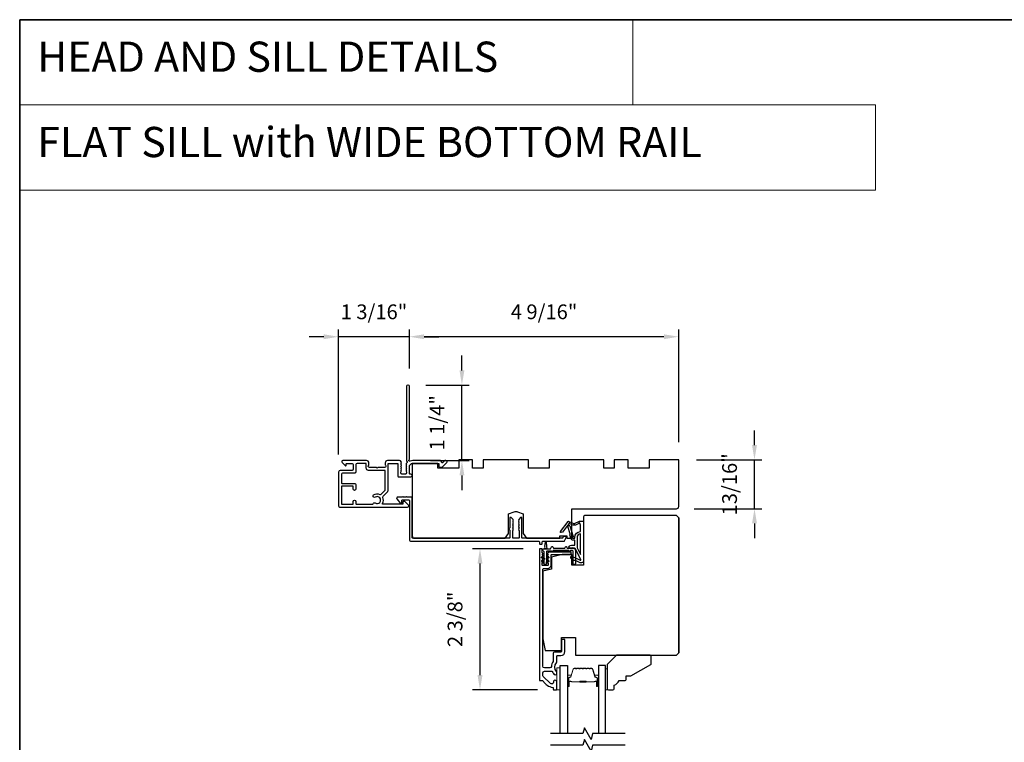
# Model space of a CAD drawing. Extents: x 3441 to 3798, y 326 to 535.
# Drawn here: x 3441 to 3457, y 387 to 399 of the extents above; entities that cross this region are included whole.
import ezdxf

# ---------------------------------------------------------------- set-up
doc = ezdxf.new("R2010")
doc.units = 0
doc.header["$LTSCALE"] = 250
doc.header["$MEASUREMENT"] = 0
doc.header["$PDMODE"] = 3
doc.header["$PDSIZE"] = -2
doc.linetypes.add('HIDDEN', pattern=[0.375, 0.25, -0.125])
doc.layers.get('DEFPOINTS').update_dxf_attribs({"color": 2, "linetype": 'CONTINUOUS'})
for name, color, linetype, lineweight in [('1', 1, 'CONTINUOUS', 13), ('2', 2, 'CONTINUOUS', 25), ('5', 7, 'HIDDEN', 9), ('6', 6, 'CONTINUOUS', 5), ('8', 7, 'CONTINUOUS', 35), ('Butal', 9, 'CONTINUOUS', 15), ('Spacer Bar', 1, 'CONTINUOUS', 9), ('Vinyl', 6, 'CONTINUOUS', 15), ('Visible (ANSI)', 7, 'CONTINUOUS', 25), ('Wood', 7, 'CONTINUOUS', 25)]:
    doc.layers.add(name, color=color, linetype=linetype, lineweight=lineweight)
for name, color, linetype in [('7', 7, 'CONTINUOUS'), ('Glass', 6, 'CONTINUOUS'), ('MISCELLANEOUS', 6, 'CONTINUOUS')]:
    doc.layers.add(name, color=color, linetype=linetype)
doc.styles.add('BOLD', font='txt')
doc.styles.add('ROMANS', font='romans')
doc.dimstyles.new('LWDEC$0', dxfattribs={"dimscale": 0.125, "dimtxt": 2.5, "dimasz": 1, "dimexe": 1.25, "dimexo": 3, "dimgap": 2, "dimtad": 1, "dimtoh": 1, "dimdec": 4, "dimzin": 11, "dimdsep": 46, "dimlunit": 5, "dimtxsty": 'ROMANS', "dimcen": 0, "dimdle": 1.5, "dimazin": 0, "dimtfac": 1, "dimtdec": 4, "dimtix": 1, "dimtmove": 0, "dimatfit": 3, "dimfxl": 0, "dimfrac": 2, "dimtzin": 0, "dimarcsym": 0})

# ---------------------------------------------------------------- blocks, each defined once
blk = doc.blocks.new('*D163')
at = {"layer": '2', "color": 0, "linetype": 'ByBlock', "lineweight": -2}
for p, q in [((3449.075, 390.532), (3448.218, 390.532)), ((3448.343, 388.39), (3448.343, 390.282)), ((3449.316, 388.14), (3448.218, 388.14))]:
    blk.add_line(p, q, dxfattribs=at)
at = {"layer": '2', "color": 0}
for points in [[(3448.301, 390.282), (3448.385, 390.282), (3448.343, 390.532)], [(3448.301, 388.39), (3448.385, 388.39), (3448.343, 388.14)]]:
    blk.add_solid(points, dxfattribs=at)
at = {"layer": 'DEFPOINTS', "color": 0}
for p in [(3448.343, 390.532), (3449.375, 390.532), (3449.616, 388.14)]:
    blk.add_point(p, dxfattribs=at)
at = {"layer": '2', "color": 0, "insert": (3447.952, 389.336), "char_height": 0.25, "attachment_point": 5, "rotation": 90, "style": 'ROMANS'}
blk.add_mtext('2 3/8"', dxfattribs=at)
blk = doc.blocks.new('*D164')
at = {"layer": '2', "color": 0, "linetype": 'ByBlock', "lineweight": -2}
for p, q in [((3452.997, 392.288), (3452.997, 392.538)), ((3452.012, 392.038), (3453.122, 392.038)), ((3452.997, 391.211), (3452.997, 392.038)), ((3451.973, 391.211), (3453.122, 391.211)), ((3452.997, 390.961), (3452.997, 390.711))]:
    blk.add_line(p, q, dxfattribs=at)
at = {"layer": '2', "color": 0}
for points in [[(3452.956, 392.288), (3453.039, 392.288), (3452.997, 392.038)], [(3452.956, 390.961), (3453.039, 390.961), (3452.997, 391.211)]]:
    blk.add_solid(points, dxfattribs=at)
at = {"layer": 'DEFPOINTS', "color": 0}
for p in [(3451.712, 392.038), (3452.997, 392.038), (3451.673, 391.211)]:
    blk.add_point(p, dxfattribs=at)
at = {"layer": '2', "color": 0, "insert": (3452.607, 391.624), "char_height": 0.25, "attachment_point": 5, "rotation": 90, "style": 'ROMANS'}
blk.add_mtext('13/16"', dxfattribs=at)
blk = doc.blocks.new('*D165')
at = {"layer": '2', "color": 0, "linetype": 'ByBlock', "lineweight": -2}
for p, q in [((3447.145, 393.586), (3447.145, 394.25)), ((3451.712, 392.338), (3451.712, 394.25)), ((3451.462, 394.125), (3447.395, 394.125))]:
    blk.add_line(p, q, dxfattribs=at)
at = {"layer": '2', "color": 0}
for points in [[(3447.395, 394.166), (3447.395, 394.083), (3447.145, 394.125)], [(3451.462, 394.166), (3451.462, 394.083), (3451.712, 394.125)]]:
    blk.add_solid(points, dxfattribs=at)
at = {"layer": 'DEFPOINTS', "color": 0}
for p in [(3447.145, 394.125), (3447.145, 393.286), (3451.712, 392.038)]:
    blk.add_point(p, dxfattribs=at)
at = {"layer": '2', "color": 0, "insert": (3449.429, 394.515), "char_height": 0.25, "attachment_point": 5, "style": 'ROMANS'}
blk.add_mtext('4 9/16"', dxfattribs=at)
blk = doc.blocks.new('*D166')
at = {"layer": '2', "color": 0, "linetype": 'ByBlock', "lineweight": -2}
for p, q in [((3448.036, 393.555), (3448.036, 393.805)), ((3447.422, 393.305), (3448.161, 393.305)), ((3448.036, 392.026), (3448.036, 393.305)), ((3447.504, 392.026), (3448.161, 392.026)), ((3448.036, 391.776), (3448.036, 391.526))]:
    blk.add_line(p, q, dxfattribs=at)
at = {"layer": '2', "color": 0}
for points in [[(3447.995, 393.555), (3448.078, 393.555), (3448.036, 393.305)], [(3447.995, 391.776), (3448.078, 391.776), (3448.036, 392.026)]]:
    blk.add_solid(points, dxfattribs=at)
at = {"layer": 'DEFPOINTS', "color": 0}
for p in [(3447.122, 393.305), (3448.036, 393.305), (3447.204, 392.026)]:
    blk.add_point(p, dxfattribs=at)
at = {"layer": '2', "color": 0, "insert": (3447.646, 392.666), "char_height": 0.25, "attachment_point": 5, "rotation": 90, "style": 'ROMANS'}
blk.add_mtext('1 1/4"', dxfattribs=at)
blk = doc.blocks.new('*D167')
at = {"layer": '2', "color": 0, "linetype": 'ByBlock', "lineweight": -2}
for p, q in [((3445.944, 392.131), (3445.944, 394.25)), ((3447.145, 393.586), (3447.145, 394.25)), ((3445.694, 394.125), (3445.444, 394.125)), ((3447.145, 394.125), (3445.944, 394.125)), ((3447.395, 394.125), (3447.645, 394.125))]:
    blk.add_line(p, q, dxfattribs=at)
at = {"layer": '2', "color": 0}
for points in [[(3445.694, 394.166), (3445.694, 394.083), (3445.944, 394.125)], [(3447.395, 394.166), (3447.395, 394.083), (3447.145, 394.125)]]:
    blk.add_solid(points, dxfattribs=at)
at = {"layer": 'DEFPOINTS', "color": 0}
for p in [(3445.944, 394.125), (3447.145, 393.286), (3445.944, 391.831)]:
    blk.add_point(p, dxfattribs=at)
at = {"layer": '2', "color": 0, "insert": (3446.545, 394.515), "char_height": 0.25, "attachment_point": 5, "style": 'ROMANS'}
blk.add_mtext('1 3/16"', dxfattribs=at)

msp = doc.modelspace()

# ---------------------------------------------------------------- linework, layer by layer
at = {"layer": '1', "linetype": 'Continuous'}
for points in [[(3440.53746, 399.49724), (3450.9362, 399.49724), (3450.9362, 398.05184), (3440.53746, 398.05184)], [(3440.53746, 398.05184), (3455.04927, 398.05184), (3455.04927, 396.60644), (3440.53746, 396.60644)]]:
    msp.add_lwpolyline(points, close=True, dxfattribs=at)
at = {"layer": '6'}
msp.add_lwpolyline([(3449.70429, 388.14002), (3449.70429, 388.51404), (3449.64523, 388.51404), (3449.64523, 388.14002)], close=True, dxfattribs=at)
at = {"layer": '7', "flags": 128}
for points in [[(3450.80335, 387.39983), (3450.25273, 387.39983), (3450.22636, 387.30141), (3450.11271, 387.49825), (3450.08634, 387.39983), (3449.53572, 387.39983)], [(3450.80335, 387.20298), (3450.25273, 387.20298), (3450.22636, 387.10456), (3450.11271, 387.30141), (3450.08634, 387.20298), (3449.53572, 387.20298)]]:
    msp.add_lwpolyline(points, dxfattribs=at)
at = {"layer": '8', "linetype": 'Continuous'}
msp.add_lwpolyline([(3440.53746, 399.49724), (3474.61078, 399.49724), (3474.61078, 368.19443), (3440.53746, 368.19443)], close=True, dxfattribs=at)
at = {"layer": 'Butal'}
for points in [[(3449.82633, 388.21439), (3449.82633, 388.3789, -0.41421356), (3449.83618, 388.38874), (3449.88834, 388.38874), (3449.88099, 388.36471, -0.32975055), (3449.86684, 388.35424), (3449.86216, 388.35424, 0.41421356), (3449.84208, 388.33417), (3449.84208, 388.20455), (3449.83618, 388.20455, -0.41421356)], [(3450.34987, 388.21439), (3450.34987, 388.3789, 0.41421356), (3450.34002, 388.38874), (3450.28786, 388.38874), (3450.29521, 388.36471, 0.32975055), (3450.30935, 388.35424), (3450.31404, 388.35424, -0.41421356), (3450.33412, 388.33417), (3450.33412, 388.20455), (3450.34002, 388.20455, 0.41421356)]]:
    msp.add_lwpolyline(points, format="xyb", close=True, dxfattribs=at)
at = {"layer": 'Glass', "color": 1}
for points in [[(3449.70429, 387.39983), (3449.70429, 388.55138), (3449.82633, 388.55138), (3449.82633, 387.39983)], [(3450.47191, 387.39983), (3450.47191, 388.55138), (3450.34987, 388.55138), (3450.34987, 387.39983)]]:
    msp.add_lwpolyline(points, dxfattribs=at)
at = {"layer": 'MISCELLANEOUS', "color": 1}
for points in [[(3450.05376, 390.3484), (3449.95488, 390.53436, 0.24469844), (3449.94589, 390.54054), (3449.90901, 390.54507), (3449.84208, 390.54156, -0.40055177), (3449.89321, 390.59035), (3449.94838, 390.59035), (3449.94838, 390.67893), (3449.90901, 390.67893, -0.32781941), (3449.89023, 390.69273), (3449.86668, 390.76786, 0.41421356), (3449.87442, 390.78267), (3449.83397, 390.91176), (3449.83637, 390.91488, 1), (3449.82388, 390.92448), (3449.73966, 390.81497), (3449.71764, 390.80806, -0.24469844), (3449.71048, 390.80933), (3449.70736, 390.81173, -0.41421356), (3449.70592, 390.82277), (3449.83656, 390.99261, -0.33945426), (3449.85045, 390.99632), (3449.93339, 390.96185, 1.57383989), (3449.94764, 390.96182), (3450.02909, 390.99979), (3450.09799, 390.99979), (3450.09799, 390.3305, -0.54861879), (3450.04198, 390.29482), (3449.96173, 390.33224), (3449.91595, 390.33187), (3449.92427, 390.34971), (3449.88145, 390.36968), (3449.89809, 390.40536), (3450.04348, 390.33756, 0.71989699)], [(3449.8536, 390.96311), (3449.8392, 390.94438), (3449.86384, 390.92175), (3449.92131, 390.73837, -0.50622893), (3449.91379, 390.72814, 1), (3449.91379, 390.71239), (3449.94838, 390.71239), (3449.94838, 390.72435, -0.41421356), (3450.04681, 390.82277), (3450.04681, 390.9309), (3450.03385, 390.9665, 1.04461363), (3450.01931, 390.96048), (3449.96214, 390.93382, -0.21058281), (3449.92087, 390.93295), (3449.86711, 390.95528, 0.87697646)], [(3450.04681, 390.7834, 0.41421356), (3449.98775, 390.72435), (3449.98775, 390.54801), (3450.04681, 390.43695)]]:
    msp.add_lwpolyline(points, format="xyb", close=True, dxfattribs=at)
at = {"layer": 'Spacer Bar'}
for points in [[(3450.04158, 388.50685, 0.2262769), (3450.0377, 388.505), (3450.03499, 388.50165, -0.47697553), (3450.02721, 388.50165), (3450.0245, 388.505, 0.2262769), (3450.02062, 388.50685), (3449.98458, 388.50685, 0.2262769), (3449.9807, 388.505), (3449.97799, 388.50165, -0.47697553), (3449.97021, 388.50165), (3449.9675, 388.505, 0.2262769), (3449.96362, 388.50685), (3449.93903, 388.50685, 0.32975055), (3449.9202, 388.49292), (3449.88097, 388.3646, -0.32975055), (3449.86645, 388.35385), (3449.86177, 388.35385, 0.41421356), (3449.84208, 388.33417), (3449.84208, 388.20455, 1), (3449.85708, 388.20455), (3449.85708, 388.27793, -0.41421356), (3449.86299, 388.28383), (3449.88314, 388.28383), (3449.88314, 388.28833), (3449.86439, 388.28833, 0.41421356), (3449.85258, 388.27652), (3449.85258, 388.20455, -1), (3449.84658, 388.20455), (3449.84658, 388.33417, -0.41421356), (3449.86177, 388.34935), (3449.86645, 388.34935, 0.32975055), (3449.88528, 388.36328), (3449.92451, 388.4916, -0.32975055), (3449.93903, 388.50235), (3449.96362, 388.50235, -0.2262769), (3449.96401, 388.50216), (3449.96672, 388.49882, 0.47697553), (3449.98148, 388.49882), (3449.98419, 388.50216, -0.2262769), (3449.98458, 388.50235), (3450.02062, 388.50235, -0.2262769), (3450.02101, 388.50216), (3450.02372, 388.49882, 0.47697553), (3450.03848, 388.49882), (3450.04119, 388.50216, -0.2262769), (3450.04158, 388.50235), (3450.07756, 388.50235, -0.25663287), (3450.07801, 388.50216), (3450.08072, 388.49882, 0.47697553), (3450.09548, 388.49882), (3450.09819, 388.50216, -0.2262769), (3450.09858, 388.50235), (3450.13456, 388.50235, -0.25663287), (3450.135, 388.50216), (3450.13772, 388.49882, 0.47697553), (3450.15248, 388.49882), (3450.15519, 388.50216, -0.2262769), (3450.15558, 388.50235), (3450.19156, 388.50235, -0.25663287), (3450.192, 388.50216), (3450.19472, 388.49882, 0.47697553), (3450.20948, 388.49882), (3450.21219, 388.50216, -0.2262769), (3450.21258, 388.50235), (3450.23717, 388.50235, -0.32975055), (3450.25169, 388.4916), (3450.29092, 388.36328, 0.32975055), (3450.30975, 388.34935), (3450.31443, 388.34935, -0.41421356), (3450.32962, 388.33417), (3450.32962, 388.20455, -1), (3450.32362, 388.20455), (3450.32362, 388.27652, 0.41421356), (3450.31181, 388.28833), (3450.29306, 388.28833), (3450.29306, 388.28383), (3450.31321, 388.28383, -0.41421356), (3450.31912, 388.27793), (3450.31912, 388.20455, 1), (3450.33412, 388.20455), (3450.33412, 388.33417, 0.41421356), (3450.31443, 388.35385), (3450.30975, 388.35385, -0.32975055), (3450.29523, 388.3646), (3450.25599, 388.49292, 0.32975055), (3450.23717, 388.50685), (3450.21258, 388.50685, 0.2262769), (3450.2087, 388.505), (3450.20598, 388.50165, -0.47697553), (3450.19821, 388.50165), (3450.1955, 388.505, 0.2262769), (3450.19162, 388.50685), (3450.15558, 388.50685, 0.2262769), (3450.1517, 388.505), (3450.14898, 388.50165, -0.47697553), (3450.14121, 388.50165), (3450.1385, 388.505, 0.2262769), (3450.13462, 388.50685), (3450.09858, 388.50685, 0.2262769), (3450.0947, 388.505), (3450.09198, 388.50165, -0.47697553), (3450.08421, 388.50165), (3450.0815, 388.505, 0.2262769), (3450.07762, 388.50685)], [(3449.86569, 388.28183), (3449.89055, 388.28183, -0.22906983), (3449.89688, 388.27891, 0.22448136), (3449.90228, 388.27635), (3450.03145, 388.27635, 0.28963953), (3450.03777, 388.28035, -0.27273596), (3450.04661, 388.28633), (3450.12959, 388.28633, -0.27273609), (3450.13843, 388.28035, 0.28963953), (3450.14475, 388.27635), (3450.27391, 388.27635, 0.22448136), (3450.27932, 388.27891, -0.22906983), (3450.28565, 388.28183), (3450.31051, 388.28183), (3450.31051, 388.28383), (3450.28566, 388.28383, 0.22858496), (3450.27778, 388.28018, -0.22448136), (3450.27391, 388.27835), (3450.14475, 388.27835, -0.28963953), (3450.14023, 388.28121, 0.27414127), (3450.12965, 388.28833), (3450.04655, 388.28833, 0.27414127), (3450.03597, 388.28121, -0.28963953), (3450.03145, 388.27835), (3449.90228, 388.27835, -0.22448136), (3449.89842, 388.28018, 0.22858496), (3449.89054, 388.28383), (3449.86569, 388.28383)]]:
    msp.add_lwpolyline(points, format="xyb", close=True, dxfattribs=at)
msp.add_lwpolyline([(3450.03149, 388.27835, -0.00188508), (3450.03145, 388.27835), (3449.90228, 388.27835, -0.22448136), (3449.89842, 388.28018, 0.22858496), (3449.89054, 388.28383), (3449.86569, 388.28383), (3449.86569, 388.28183), (3449.89055, 388.28183, -0.22906983), (3449.89688, 388.27891, 0.22448136), (3449.90228, 388.27635), (3450.03145, 388.27635, -0.21424516), (3450.0329, 388.2757, 0.21424516), (3450.03813, 388.27335), (3450.13807, 388.27335, 0.21424516), (3450.1433, 388.2757, -0.21424516), (3450.14475, 388.27635), (3450.27391, 388.27635, 0.22448136), (3450.27932, 388.27891, -0.22906983), (3450.28565, 388.28183), (3450.31051, 388.28183), (3450.31051, 388.28383), (3450.28566, 388.28383, 0.22858496), (3450.27778, 388.28018, -0.22448136), (3450.27391, 388.27835), (3450.14475, 388.27835, 0.21424516), (3450.14181, 388.27703, -0.21424516), (3450.13807, 388.27535), (3450.03813, 388.27535, -0.21424516), (3450.03439, 388.27703, 0.21424516), (3450.03145, 388.27835)], format="xyb", dxfattribs=at)
at = {"layer": 'Vinyl'}
msp.add_lwpolyline([(3450.47191, 388.14002), (3450.50144, 388.14002), (3450.50144, 388.49435), (3450.47191, 388.49435)], close=True, dxfattribs=at)
at = {"layer": 'Visible (ANSI)', "color": 3}
for points in [[(3447.7653, 392.02596), (3447.75008, 392.02596, 0.19891237), (3447.74312, 392.02308), (3447.71303, 391.99299, -0.63499879), (3447.69627, 391.99903, 0.38718183), (3447.66687, 392.02581), (3447.20395, 392.02581, 0.1169308), (3447.15623, 392.0145, -0.94978131), (3447.14068, 392.04184, 0.25592414), (3447.14522, 392.05013), (3447.14522, 393.28565, 0.41421356), (3447.12553, 393.30534), (3447.11766, 393.30534, 0.41421356), (3447.09797, 393.28565), (3447.09797, 392.02257, 0.25592414), (3447.10252, 392.01427, -0.48796715), (3447.10485, 391.98956), (3447.09121, 391.97667, 0.40622255), (3447.09064, 391.96295), (3447.09797, 391.95475), (3447.09064, 391.94655, 0.38196286), (3447.09064, 391.93342), (3447.09797, 391.92522), (3447.09064, 391.91702, 0.38196286), (3447.09064, 391.9039), (3447.09797, 391.89569), (3447.09064, 391.88749, 0.38196286), (3447.09064, 391.87437), (3447.09797, 391.86617), (3447.09064, 391.85796, 0.38196286), (3447.09064, 391.84484), (3447.09797, 391.83664), (3447.09797, 391.81715, -0.41421356), (3447.07829, 391.79747), (3447.01923, 391.79747, -0.41421356), (3446.99955, 391.81715), (3446.99955, 391.83664), (3447.00689, 391.84484, 0.38196286), (3447.00689, 391.85796), (3446.99955, 391.86617), (3447.00689, 391.87437, 0.38196286), (3447.00689, 391.88749), (3446.99955, 391.89569), (3447.00689, 391.9039, 0.38196286), (3447.00689, 391.91702), (3446.99955, 391.92522), (3447.00689, 391.93342, 0.38196286), (3447.00689, 391.94655), (3446.99955, 391.95475), (3447.00689, 391.96295, 0.40622255), (3447.00631, 391.97667), (3446.99955, 391.98305), (3447.00689, 391.99126, 0.38291315), (3447.00686, 392.0044), (3446.99345, 392.0193, 0.21255656), (3446.97882, 392.02581), (3446.77514, 392.02581, 0.41421356), (3446.73577, 391.98644), (3446.73577, 391.95839, 0.23993165), (3446.73982, 391.95043, -0.72633003), (3446.72593, 391.9077), (3446.60782, 391.9077), (3446.59798, 391.89786), (3446.58813, 391.9077), (3446.47002, 391.9077, -0.72633003), (3446.45613, 391.95043, 0.23993165), (3446.46018, 391.95839), (3446.46018, 391.98644, 0.41421356), (3446.42081, 392.02581), (3446.01924, 392.02581, 0.66817864), (3446.00532, 391.99221), (3446.05755, 391.93997, 0.66817864), (3446.07435, 391.94693), (3446.07435, 391.96873, -0.41421356), (3446.0842, 391.97857), (3446.17278, 391.97857, -0.41421356), (3446.19246, 391.95888), (3446.19246, 391.88014, -0.41421356), (3446.17278, 391.86046), (3445.97396, 391.86046, 0.41421356), (3445.94443, 391.83093), (3445.94443, 391.26203, 0.41421356), (3445.96806, 391.23841), (3447.11569, 391.23841, 0.66817864), (3447.12961, 391.27202), (3447.06964, 391.33199, 0.19891237), (3447.06268, 391.33487), (3447.04679, 391.33487, 0.41421356), (3447.03695, 391.32503), (3447.03695, 391.2955, -0.41421356), (3447.02711, 391.28566), (3446.69679, 391.28566, -0.58726425), (3446.68842, 391.30067, 0.25207002), (3446.6944, 391.40127, -0.31479272), (3446.69833, 391.42347), (3446.77725, 391.50239, 0.19891237), (3446.78301, 391.51631), (3446.78301, 391.96873, -0.41421356), (3446.79286, 391.97857), (3446.94246, 391.97857, -0.41421356), (3446.95231, 391.96873), (3446.95231, 391.76006, 0.41421356), (3446.96215, 391.75022), (3447.17081, 391.75022, 1), (3447.17081, 391.79747), (3447.15506, 391.79747, -0.41421356), (3447.14522, 391.80731), (3447.14522, 391.91951, -0.41421356), (3447.20427, 391.97857), (3447.64719, 391.97857), (3447.64719, 391.92346, 0.41421356), (3447.65703, 391.91362), (3447.6964, 391.91362, 0.19891237), (3447.70336, 391.9165), (3447.77922, 391.99236, 0.66817864)], [(3446.52932, 391.29318, -0.52028064), (3446.56533, 391.30731, 1.86332496), (3446.56533, 391.40573, -1.00000001), (3446.53922, 391.4451, -0.26072186), (3446.64272, 391.45294, 0.31479272), (3446.66493, 391.45688), (3446.73289, 391.52484, 0.19891237), (3446.73577, 391.5318), (3446.73577, 391.85062, 0.41421356), (3446.72593, 391.86046), (3446.45231, 391.86046, -0.41421356), (3446.41294, 391.89983), (3446.41294, 391.96873, 0.41421356), (3446.40309, 391.97857), (3446.25939, 391.97857, 0.41421356), (3446.23971, 391.95888), (3446.23971, 391.8329, -0.41421356), (3446.22002, 391.81321), (3446.01136, 391.81321, 0.41421356), (3445.99168, 391.79353), (3445.99168, 391.64983, 0.41421356), (3446.00152, 391.63999), (3446.22002, 391.63999, -0.41421356), (3446.23971, 391.6203), (3446.23971, 391.5455, -1), (3446.19246, 391.5455), (3446.19246, 391.5829, 0.41421356), (3446.18262, 391.59274), (3446.00152, 391.59274, 0.41421356), (3445.99168, 391.5829), (3445.99168, 391.2955, 0.41421356), (3446.00152, 391.28566), (3446.18262, 391.28566, 0.41421356), (3446.19246, 391.2955), (3446.19246, 391.3329, -1), (3446.23971, 391.3329), (3446.23971, 391.2955, 0.41421356), (3446.24955, 391.28566), (3446.51975, 391.28566, 0.34623726)], [(3448.83765, 390.85801), (3448.84797, 390.84769), (3448.84797, 390.71873, -0.41421356), (3448.83813, 390.70889), (3447.20427, 390.70889, -0.41421356), (3447.19443, 390.71873), (3447.19443, 391.39786, 0.41421356), (3447.18459, 391.4077), (3447.10585, 391.4077), (3447.09601, 391.41755), (3447.08616, 391.4077), (3447.04404, 391.4077), (3447.03419, 391.41755), (3447.02435, 391.4077), (3446.94837, 391.4077, 0.62486935), (3446.93286, 391.3759), (3446.9926, 391.29944), (3447.00742, 391.29944, 0.41421356), (3447.01727, 391.30928), (3447.01727, 391.34865, -0.41421356), (3447.02711, 391.35849), (3447.13537, 391.35849, -0.41421356), (3447.14522, 391.34865), (3447.14522, 390.67936, 0.41421356), (3447.1649, 390.65967), (3449.34009, 390.65967, -0.41421356), (3449.34994, 390.64983), (3449.34994, 390.6203, 0.41421356), (3449.35978, 390.61046), (3449.38931, 390.61046, 0.41421356), (3449.39915, 390.6203), (3449.39915, 390.64983, -0.41421356), (3449.40899, 390.65967), (3449.76899, 390.65967, 0.30573068), (3449.77812, 390.66583), (3449.80198, 390.72488, 0.53170943), (3449.79285, 390.73841), (3449.761, 390.73841, 0.30573068), (3449.75188, 390.73226), (3449.74492, 390.71504, -0.30573068), (3449.7358, 390.70889), (3449.06451, 390.70889, -0.41421356), (3449.05466, 390.71873), (3449.05466, 391.05337, 0.41421356), (3449.04482, 391.06322), (3449.03892, 391.06322, 0.19891237), (3449.03196, 391.06033), (3448.99849, 391.02687, 0.41421356), (3448.99849, 391.01295), (3449.00545, 391.00599), (3448.99849, 390.99903, 0.41421356), (3448.99849, 390.98511), (3449.00545, 390.97815), (3448.99849, 390.97119, 0.41421356), (3448.99849, 390.95727), (3449.00545, 390.95031), (3448.99849, 390.94335, 0.41421356), (3448.99849, 390.92943), (3449.00545, 390.92247), (3448.99849, 390.91551, 0.41421356), (3448.99849, 390.90159), (3449.00545, 390.89463), (3448.99849, 390.88767, 0.41421356), (3448.99849, 390.87375), (3449.00545, 390.8668), (3448.99849, 390.85984, 0.41421356), (3448.99849, 390.84592), (3449.00545, 390.83896), (3449.00545, 390.71873, -0.41421356), (3448.99561, 390.70889), (3448.90703, 390.70889, -0.41421356), (3448.89718, 390.71873), (3448.89718, 390.83896), (3448.90414, 390.84592, 0.41421356), (3448.90414, 390.85984), (3448.89718, 390.8668), (3448.90414, 390.87375, 0.41421356), (3448.90414, 390.88767), (3448.89718, 390.89463), (3448.90414, 390.90159, 0.41421356), (3448.90414, 390.91551), (3448.89718, 390.92247), (3448.90414, 390.92943, 0.41421356), (3448.90414, 390.94335), (3448.89718, 390.95031), (3448.90414, 390.95727, 0.41421356), (3448.90414, 390.97119), (3448.89718, 390.97815), (3448.90414, 390.98511, 0.41421356), (3448.90414, 390.99903), (3448.89718, 391.00599), (3448.90414, 391.01295, 0.41421356), (3448.90414, 391.02687), (3448.87068, 391.06033, 0.19891237), (3448.86372, 391.06322), (3448.85781, 391.06322, 0.41421356), (3448.84797, 391.05337), (3448.84797, 390.88504), (3448.83765, 390.87472, 0.41421356)]]:
    msp.add_lwpolyline(points, format="xyb", close=True, dxfattribs=at)
at = {"layer": 'Visible (ANSI)'}
for points in [[(3451.71214, 391.25022), (3451.71214, 392.03762), (3451.21017, 392.03762), (3451.21017, 391.89983), (3450.85584, 391.89983), (3450.85584, 392.03762), (3450.61962, 392.03762), (3450.61962, 391.89983), (3450.44246, 391.89983), (3450.44246, 392.03762), (3449.51726, 392.03762), (3449.51726, 391.89983), (3449.16293, 391.89983), (3449.16293, 392.03762), (3448.39522, 392.03762), (3448.39522, 391.89983), (3448.21805, 391.89983), (3448.21805, 392.03762), (3447.98183, 392.03762), (3447.98183, 391.89983), (3447.6275, 391.89983), (3447.6275, 391.97857), (3447.19443, 391.97857), (3447.19443, 390.74826, 0.41421356), (3447.2338, 390.70889), (3448.76923, 390.70889), (3448.82829, 390.78763), (3448.82829, 391.12227), (3448.92439, 391.15725, -0.17632698), (3448.97825, 391.15725), (3449.07435, 391.12227), (3449.07435, 390.78763), (3449.1334, 390.70889), (3449.69443, 390.70889), (3449.69443, 390.74826), (3449.81254, 390.74826), (3449.81254, 390.70889), (3449.90112, 390.70889), (3449.90112, 391.21085), (3451.67277, 391.21085, 0.41421356)], [(3451.71216, 388.76991), (3451.71216, 391.05337), (3451.67279, 391.09274), (3450.11767, 391.09274, 0.41421356), (3450.09799, 391.07306), (3450.09799, 390.25613), (3449.90114, 390.25613), (3449.90114, 390.4333), (3449.73381, 390.4333), (3449.55665, 390.38912), (3449.55665, 390.18723), (3449.40901, 390.15042), (3449.40901, 389.00613), (3449.44838, 388.80928), (3449.72397, 388.80928), (3449.72397, 389.02582), (3449.96019, 389.02582), (3449.96019, 388.73054), (3451.67279, 388.73054)]]:
    msp.add_lwpolyline(points, format="xyb", close=True, dxfattribs=at)
msp.add_lwpolyline([(3451.71216, 391.05337), (3451.71216, 388.76991)], dxfattribs=at)
at = {"layer": 'Visible (ANSI)', "color": 3}
msp.add_lwpolyline([(3449.50744, 390.48251, 0.41421356), (3449.49759, 390.47267), (3449.49759, 390.46282), (3449.49026, 390.45462, 0.381966), (3449.49026, 390.4415), (3449.49759, 390.4333), (3449.49026, 390.42509, 0.381966), (3449.49026, 390.41197), (3449.49759, 390.40377), (3449.49026, 390.39557, 0.381966), (3449.49026, 390.38244), (3449.49759, 390.37424), (3449.49026, 390.36604, 0.38196444), (3449.49026, 390.35292), (3449.49759, 390.34471), (3449.49026, 390.33651, 0.38196444), (3449.49026, 390.32339), (3449.49759, 390.31519), (3449.49026, 390.30698, 0.38196601), (3449.49026, 390.29386), (3449.49759, 390.28566), (3449.49759, 390.25613, -0.41421356), (3449.48775, 390.24629), (3449.40901, 390.24629, -0.41421356), (3449.39917, 390.25613), (3449.39917, 390.28566), (3449.40651, 390.29386, 0.381966), (3449.40651, 390.30698), (3449.39917, 390.31519), (3449.40651, 390.32339, 0.38196601), (3449.40651, 390.33651), (3449.39917, 390.34471), (3449.40651, 390.35292, 0.38196601), (3449.40651, 390.36604), (3449.39917, 390.37424), (3449.40651, 390.38244, 0.38196601), (3449.40651, 390.39557), (3449.39917, 390.40377), (3449.40651, 390.41197, 0.38196601), (3449.40651, 390.42509), (3449.39917, 390.4333), (3449.40651, 390.4415, 0.38196444), (3449.40651, 390.45462), (3449.39917, 390.46282), (3449.39917, 390.52188, 0.41421356), (3449.38933, 390.53172), (3449.3598, 390.53172, 0.41421356), (3449.34996, 390.52188), (3449.34996, 388.30732, 0.41421356), (3449.3598, 388.29747), (3449.40339, 388.29747, -0.26172841), (3449.4118, 388.29275, 0.22152703), (3449.57782, 388.18208, -0.37038567), (3449.58618, 388.17235), (3449.58618, 388.14984, 0.41421356), (3449.59602, 388.13999), (3449.63539, 388.13999, 0.41421356), (3449.64523, 388.14984), (3449.64523, 388.27543, 1.05378107), (3449.58634, 388.27234, -0.7067308), (3449.53609, 388.24837), (3449.41651, 388.36796, -0.19891237), (3449.40901, 388.38606), (3449.40901, 388.42936, -0.41421356), (3449.4346, 388.45495), (3449.56025, 388.45495, -0.29194185), (3449.56918, 388.44925, 0.04465595), (3449.58498, 388.42191, -0.1101964), (3449.58662, 388.41795, 0.91653194), (3449.64523, 388.42306), (3449.64523, 388.42871, 0.17075044), (3449.63778, 388.44991, -0.35738253), (3449.63927, 388.59962, 0.17589821), (3449.64523, 388.61604), (3449.64523, 388.71086, -0.41421356), (3449.65507, 388.7207), (3449.71413, 388.7207, 0.41421356), (3449.78303, 388.7896), (3449.78303, 388.98645, 0.41421356), (3449.77318, 388.99629), (3449.73381, 388.99629, 0.41421356), (3449.72397, 388.98645), (3449.72397, 388.7896, -0.41421356), (3449.71413, 388.77976), (3449.60586, 388.77976, 0.41421356), (3449.58618, 388.76007), (3449.58618, 388.63543, -0.14673114), (3449.58195, 388.62135, 0.12692995), (3449.55325, 388.53761, -0.39162111), (3449.52773, 388.51401), (3449.4346, 388.51401, -0.41421356), (3449.40901, 388.5396), (3449.40901, 390.18723, -0.41421356), (3449.41885, 390.19708), (3449.48775, 390.19708, 0.41421356), (3449.54681, 390.25613), (3449.54681, 390.42345, -0.41421356), (3449.55665, 390.4333), (3449.88145, 390.4333, 0.41421356), (3449.89129, 390.44314), (3449.89129, 390.47267, 0.41421356), (3449.88145, 390.48251)], format="xyb", dxfattribs=at)
at = {"layer": 'Visible (ANSI)', "color": 1}
for points in [[(3449.79379, 390.56541, -0.63707026), (3449.81163, 390.56541), (3449.82275, 390.54156), (3449.92082, 390.54156, -0.41421356), (3449.96019, 390.50219), (3449.96019, 390.27582, -0.41421356), (3449.95035, 390.26597), (3449.93066, 390.26597, -0.41421356), (3449.92082, 390.27582), (3449.92082, 390.49235, 0.41421356), (3449.91098, 390.50219), (3449.87596, 390.50219), (3449.8689, 390.48705, -0.63707026), (3449.85463, 390.48705), (3449.84757, 390.50219), (3449.58069, 390.50219), (3449.57363, 390.48705, -0.63707026), (3449.55936, 390.48705), (3449.5578, 390.49038), (3449.47791, 390.49038, 0.41421356), (3449.46807, 390.48054), (3449.46807, 390.27582, -0.41421356), (3449.45822, 390.26597), (3449.43854, 390.26597, -0.41421356), (3449.4287, 390.27582), (3449.4287, 390.48054, 0.41421356), (3449.41885, 390.49038, -0.41421356), (3449.40901, 390.50022), (3449.40901, 390.51991, -0.41421356), (3449.41885, 390.52975), (3449.54095, 390.52975), (3449.55757, 390.56541, -0.63707026), (3449.57541, 390.56541), (3449.58653, 390.54156), (3449.78267, 390.54156)], [(3449.44366, 390.56857), (3449.45433, 390.64447, -0.86928674), (3449.46212, 390.64447), (3449.47279, 390.56857, 0.38792759), (3449.47575, 390.54754), (3449.47701, 390.53857, 0.34600786), (3449.48578, 390.53015), (3449.43067, 390.53015, 0.34600786), (3449.43944, 390.53857), (3449.4407, 390.54754, 0.38792759)], [(3449.4283, 390.34906), (3449.38841, 390.377, -1), (3449.3997, 390.39312), (3449.4283, 390.37309)], [(3449.49707, 390.39312, -1), (3449.50836, 390.377), (3449.46846, 390.34906), (3449.46846, 390.37309)], [(3449.88053, 390.37896), (3449.92043, 390.35103), (3449.92043, 390.37506), (3449.89182, 390.39509, 1)], [(3449.3997, 390.32972, 1), (3449.38841, 390.31359), (3449.4283, 390.28566), (3449.4283, 390.30969)], [(3449.50836, 390.31359), (3449.46846, 390.28566), (3449.46846, 390.30969), (3449.49707, 390.32972, -1)]]:
    msp.add_lwpolyline(points, format="xyb", close=True, dxfattribs=at)
at = {"layer": 'Visible (ANSI)', "color": 3}
msp.add_lwpolyline([(3449.88145, 390.48251), (3449.50744, 390.48251)], close=True, dxfattribs=at)
at = {"layer": 'Wood'}
msp.add_lwpolyline([(3450.59797, 388.13999, 0.41421356), (3450.61766, 388.15968), (3450.61766, 388.21873, 0.15305681), (3450.70522, 388.29747), (3450.80365, 388.29747, 0.41421356), (3450.82333, 388.31716), (3450.82333, 388.37621), (3450.90207, 388.37621), (3451.23774, 388.57001, 0.26794919), (3451.24758, 388.58706), (3451.24758, 388.71086, 0.41421356), (3451.22789, 388.73054), (3450.65703, 388.73054), (3450.49955, 388.57306), (3450.49955, 388.15968, 0.41421356), (3450.51923, 388.13999)], format="xyb", close=True, dxfattribs=at)

# ---------------------------------------------------------------- texts
at = {"layer": '5', "linetype": 'Continuous', "lineweight": 20, "style": 'BOLD'}
for s, p in [('HEAD AND SILL DETAILS', (3440.83559, 398.61418)), ('FLAT SILL with WIDE BOTTOM RAIL', (3440.83559, 397.16878))]:
    msp.add_text(s, height=0.511808, dxfattribs=at).set_placement(p)

# ---------------------------------------------------------------- dimensions: what is measured, and where the dimension line sits
at = {"layer": '2'}
for base, p1, p2, picture, middle in [((3445.94443, 394.12456), (3447.14522, 393.28565), (3445.94443, 391.83093), '*D167', (3446.54483, 394.51504)), ((3447.14522, 394.12456), (3451.71214, 392.03762), (3447.14522, 393.28565), '*D165', (3449.42868, 394.51504))]:
    dim = msp.add_linear_dim(base=base, p1=p1, p2=p2, dimstyle='LWDEC$0', override={"dimscale": 0.1, "dimasz": 2.5, "dimpost": '"', "dimarcsym": 1}, dxfattribs=at)
    dim.commit()
    dim.dimension.update_dxf_attribs({"geometry": picture, "text_midpoint": middle})
for base, p1, p2, picture, middle in [((3448.03626, 393.30534), (3447.20395, 392.02581), (3447.1216, 393.30534), '*D166', (3447.64579, 392.66557)), ((3452.99724, 392.03762), (3451.67277, 391.21085), (3451.71214, 392.03762), '*D164', (3452.60677, 391.62424)), ((3448.34291, 390.53172), (3449.6157, 388.13999), (3449.37456, 390.53172), '*D163', (3447.95243, 389.33586))]:
    dim = msp.add_linear_dim(base=base, p1=p1, p2=p2, angle=90, dimstyle='LWDEC$0', override={"dimscale": 0.1, "dimasz": 2.5, "dimpost": '"', "dimarcsym": 1}, dxfattribs=at)
    dim.commit()
    dim.dimension.update_dxf_attribs({"geometry": picture, "text_midpoint": middle})

doc.saveas('drawing.dxf')
